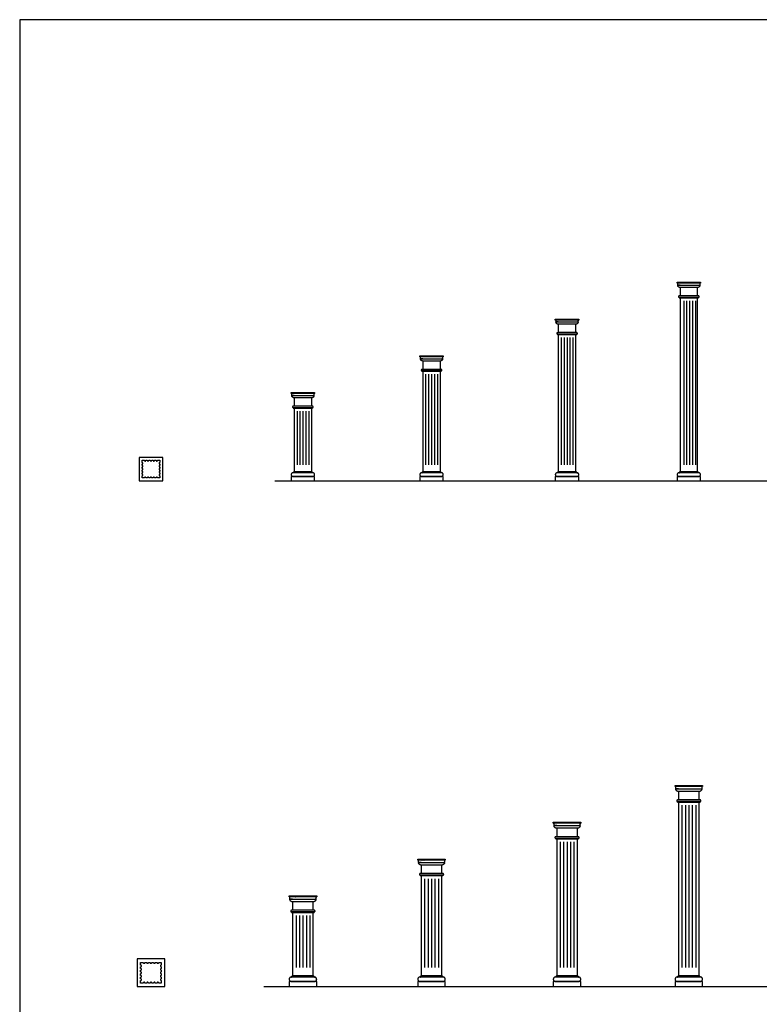
# Model space of a CAD drawing. Units: feet. Extents: x 0 to 80.5, y -9.9 to 86.5.
# Drawn here: x 0 to 40.2, y 33 to 86.5 of the extents above; entities that cross this region are included whole.
import ezdxf

# ---------------------------------------------------------------- set-up
doc = ezdxf.new("R2010")
doc.units = ezdxf.units.FT
doc.header["$MEASUREMENT"] = 0
for name, color, linetype, true_color in [('2D$AG-BUILDINGS', 7, 'Continuous', 0x66ccff), ('2D$AG-DETAILS', 7, 'Continuous', 0x66ffff), ('2D$AG-DIAGRAM', 7, 'Continuous', 0xfecc66), ('2D$X-VPRT', 7, 'Continuous', 0xfb02ff)]:
    doc.layers.add(name, color=color, linetype=linetype, true_color=true_color)

msp = doc.modelspace()

# ---------------------------------------------------------------- linework, layer by layer
at = {"layer": '2D$AG-BUILDINGS'}
for points in [[(35.772, 72.223), (37.05, 72.223), (37.05, 72.173), (35.772, 72.173)], [(35.886, 71.405), (35.886, 71.385), (36.935, 71.385), (36.935, 71.405)], [(35.932, 61.943), (36.89, 61.943), (36.89, 71.385), (35.932, 71.385)], [(29.146, 70.223), (30.424, 70.223), (30.424, 70.173), (29.146, 70.173)], [(29.261, 69.405), (29.261, 69.385), (30.31, 69.385), (30.31, 69.405)], [(29.306, 61.943), (30.265, 61.943), (30.265, 69.385), (29.306, 69.385)], [(21.772, 68.223), (23.05, 68.223), (23.05, 68.173), (21.772, 68.173)], [(21.886, 67.405), (21.886, 67.385), (22.935, 67.385), (22.935, 67.405)], [(21.932, 61.943), (22.89, 61.943), (22.89, 67.385), (21.932, 67.385)], [(14.772, 66.223), (16.05, 66.223), (16.05, 66.173), (14.772, 66.173)], [(14.886, 65.405), (14.886, 65.385), (15.935, 65.385), (15.935, 65.405)], [(14.932, 61.943), (15.89, 61.943), (15.89, 65.385), (14.932, 65.385)], [(6.505, 61.424), (7.783, 61.424), (7.783, 62.702), (6.505, 62.702)], [(14.772, 61.424), (16.05, 61.424), (16.05, 61.664), (14.772, 61.664)], [(21.772, 61.424), (23.05, 61.424), (23.05, 61.664), (21.772, 61.664)], [(29.146, 61.424), (30.424, 61.424), (30.424, 61.664), (29.146, 61.664)], [(35.772, 61.424), (37.05, 61.424), (37.05, 61.664), (35.772, 61.664)], [(35.661, 44.859), (37.161, 44.859), (37.161, 44.8), (35.661, 44.8)], [(35.795, 43.978), (35.795, 43.955), (37.026, 43.955), (37.026, 43.978)], [(35.848, 34.53), (36.973, 34.53), (36.973, 43.955), (35.848, 43.955)], [(29.035, 42.859), (30.535, 42.859), (30.535, 42.8), (29.035, 42.8)], [(29.17, 41.978), (29.17, 41.955), (30.401, 41.955), (30.401, 41.978)], [(29.223, 34.53), (30.348, 34.53), (30.348, 41.955), (29.223, 41.955)], [(21.661, 40.859), (23.161, 40.859), (23.161, 40.8), (21.661, 40.8)], [(21.795, 39.978), (21.795, 39.955), (23.026, 39.955), (23.026, 39.978)], [(21.848, 34.53), (22.973, 34.53), (22.973, 39.955), (21.848, 39.955)], [(14.661, 38.859), (16.161, 38.859), (16.161, 38.8), (14.661, 38.8)], [(14.795, 37.978), (14.795, 37.955), (16.026, 37.955), (16.026, 37.978)], [(14.848, 34.53), (15.973, 34.53), (15.973, 37.955), (14.848, 37.955)], [(6.394, 33.921), (7.894, 33.921), (7.894, 35.421), (6.394, 35.421)], [(14.661, 33.921), (16.161, 33.921), (16.161, 34.202), (14.661, 34.202)], [(21.661, 33.921), (23.161, 33.921), (23.161, 34.202), (21.661, 34.202)], [(29.035, 33.921), (30.535, 33.921), (30.535, 34.202), (29.035, 34.202)], [(35.661, 33.921), (37.161, 33.921), (37.161, 34.202), (35.661, 34.202)]]:
    msp.add_lwpolyline(points, close=True, dxfattribs=at)
for points in [[(35.932, 72.067), (35.808, 72.067)], [(36.89, 71.485), (36.89, 71.943), (35.932, 71.943), (35.932, 71.485)], [(29.306, 70.067), (29.182, 70.067)], [(30.265, 69.485), (30.265, 69.943), (29.306, 69.943), (29.306, 69.485)], [(21.932, 68.067), (21.808, 68.067)], [(22.89, 67.485), (22.89, 67.943), (21.932, 67.943), (21.932, 67.485)], [(14.932, 66.067), (14.808, 66.067)], [(15.89, 65.485), (15.89, 65.943), (14.932, 65.943), (14.932, 65.485)], [(35.848, 44.676), (35.703, 44.676)], [(36.973, 44.072), (36.973, 44.53), (35.848, 44.53), (35.848, 44.072)], [(29.223, 42.676), (29.077, 42.676)], [(30.348, 42.072), (30.348, 42.53), (29.223, 42.53), (29.223, 42.072)], [(21.848, 40.676), (21.703, 40.676)], [(22.973, 40.072), (22.973, 40.53), (21.848, 40.53), (21.848, 40.072)], [(14.848, 38.676), (14.703, 38.676)], [(15.973, 38.072), (15.973, 38.53), (14.848, 38.53), (14.848, 38.072)]]:
    msp.add_lwpolyline(points, dxfattribs=at)
for points, weights, knots in [([(37.05, 72.173), (37.024, 72.173), (37.024, 72.147), (37.024, 72.107), (37.024, 72.067), (36.411, 72.067), (35.798, 72.067), (35.798, 72.107), (35.798, 72.147), (35.798, 72.173), (35.772, 72.173), (36.411, 72.173), (37.05, 72.173)], [1, 0.707106781187, 1, 1, 1, 1, 1, 1, 1, 0.707106781187, 1, 1, 1], [0, 0, 0, 2.576106, 2.576106, 7.656106, 7.656106, 46.656106, 46.656106, 51.736106, 51.736106, 54.312212, 54.312212, 135.592212, 135.592212, 135.592212]), ([(35.808, 72.067), (35.808, 71.943), (35.932, 71.943), (36.411, 71.943), (36.89, 71.943), (37.014, 71.943), (37.014, 72.067), (36.411, 72.067), (35.808, 72.067)], [1, 0.707106781186, 1, 1, 1, 0.707106781186, 1, 1, 1], [0, 0, 0, 12.385729, 12.385729, 73.345729, 73.345729, 85.731458, 85.731458, 162.461458, 162.461458, 162.461458]), ([(35.888, 71.405), (35.848, 71.405), (35.848, 71.445), (35.848, 71.485), (35.888, 71.485), (36.411, 71.485), (36.933, 71.485), (36.973, 71.485), (36.973, 71.445), (36.973, 71.405), (36.933, 71.405), (36.411, 71.405), (35.888, 71.405)], [1, 0.707106781187, 1, 0.707106781187, 1, 1, 1, 0.707106781186, 1, 0.707106781187, 1, 1, 1], [0, 0, 0, 3.989823, 3.989823, 7.979645, 7.979645, 49.780353, 49.780353, 53.770176, 53.770176, 57.759999, 57.759999, 99.560706, 99.560706, 99.560706]), ([(30.424, 70.173), (30.398, 70.173), (30.398, 70.147), (30.398, 70.107), (30.398, 70.067), (29.785, 70.067), (29.172, 70.067), (29.172, 70.107), (29.172, 70.147), (29.172, 70.173), (29.146, 70.173), (29.785, 70.173), (30.424, 70.173)], [1, 0.707106781187, 1, 1, 1, 1, 1, 1, 1, 0.707106781187, 1, 1, 1], [0, 0, 0, 2.576106, 2.576106, 7.656106, 7.656106, 46.656106, 46.656106, 51.736106, 51.736106, 54.312212, 54.312212, 135.592212, 135.592212, 135.592212]), ([(29.182, 70.067), (29.182, 69.943), (29.306, 69.943), (29.785, 69.943), (30.265, 69.943), (30.388, 69.943), (30.388, 70.067), (29.785, 70.067), (29.182, 70.067)], [1, 0.707106781186, 1, 1, 1, 0.707106781186, 1, 1, 1], [0, 0, 0, 12.385729, 12.385729, 73.345729, 73.345729, 85.731458, 85.731458, 162.461458, 162.461458, 162.461458]), ([(29.263, 69.405), (29.223, 69.405), (29.223, 69.445), (29.223, 69.485), (29.263, 69.485), (29.785, 69.485), (30.308, 69.485), (30.348, 69.485), (30.348, 69.445), (30.348, 69.405), (30.308, 69.405), (29.785, 69.405), (29.263, 69.405)], [1, 0.707106781187, 1, 0.707106781187, 1, 1, 1, 0.707106781186, 1, 0.707106781187, 1, 1, 1], [0, 0, 0, 3.989823, 3.989823, 7.979645, 7.979645, 49.780353, 49.780353, 53.770176, 53.770176, 57.759999, 57.759999, 99.560706, 99.560706, 99.560706]), ([(23.05, 68.173), (23.024, 68.173), (23.024, 68.147), (23.024, 68.107), (23.024, 68.067), (22.411, 68.067), (21.798, 68.067), (21.798, 68.107), (21.798, 68.147), (21.798, 68.173), (21.772, 68.173), (22.411, 68.173), (23.05, 68.173)], [1, 0.707106781187, 1, 1, 1, 1, 1, 1, 1, 0.707106781187, 1, 1, 1], [0, 0, 0, 2.576106, 2.576106, 7.656106, 7.656106, 46.656106, 46.656106, 51.736106, 51.736106, 54.312212, 54.312212, 135.592212, 135.592212, 135.592212]), ([(21.808, 68.067), (21.808, 67.943), (21.932, 67.943), (22.411, 67.943), (22.89, 67.943), (23.014, 67.943), (23.014, 68.067), (22.411, 68.067), (21.808, 68.067)], [1, 0.707106781186, 1, 1, 1, 0.707106781186, 1, 1, 1], [0, 0, 0, 12.385729, 12.385729, 73.345729, 73.345729, 85.731458, 85.731458, 162.461458, 162.461458, 162.461458]), ([(21.888, 67.405), (21.848, 67.405), (21.848, 67.445), (21.848, 67.485), (21.888, 67.485), (22.411, 67.485), (22.933, 67.485), (22.973, 67.485), (22.973, 67.445), (22.973, 67.405), (22.933, 67.405), (22.411, 67.405), (21.888, 67.405)], [1, 0.707106781187, 1, 0.707106781187, 1, 1, 1, 0.707106781186, 1, 0.707106781187, 1, 1, 1], [0, 0, 0, 3.989823, 3.989823, 7.979645, 7.979645, 49.780353, 49.780353, 53.770176, 53.770176, 57.759999, 57.759999, 99.560706, 99.560706, 99.560706]), ([(16.05, 66.173), (16.024, 66.173), (16.024, 66.147), (16.024, 66.107), (16.024, 66.067), (15.411, 66.067), (14.798, 66.067), (14.798, 66.107), (14.798, 66.147), (14.798, 66.173), (14.772, 66.173), (15.411, 66.173), (16.05, 66.173)], [1, 0.707106781187, 1, 1, 1, 1, 1, 1, 1, 0.707106781187, 1, 1, 1], [0, 0, 0, 2.576106, 2.576106, 7.656106, 7.656106, 46.656106, 46.656106, 51.736106, 51.736106, 54.312212, 54.312212, 135.592212, 135.592212, 135.592212]), ([(14.808, 66.067), (14.808, 65.943), (14.932, 65.943), (15.411, 65.943), (15.89, 65.943), (16.014, 65.943), (16.014, 66.067), (15.411, 66.067), (14.808, 66.067)], [1, 0.707106781186, 1, 1, 1, 0.707106781186, 1, 1, 1], [0, 0, 0, 12.385729, 12.385729, 73.345729, 73.345729, 85.731458, 85.731458, 162.461458, 162.461458, 162.461458]), ([(14.888, 65.405), (14.848, 65.405), (14.848, 65.445), (14.848, 65.485), (14.888, 65.485), (15.411, 65.485), (15.933, 65.485), (15.973, 65.485), (15.973, 65.445), (15.973, 65.405), (15.933, 65.405), (15.411, 65.405), (14.888, 65.405)], [1, 0.707106781187, 1, 0.707106781187, 1, 1, 1, 0.707106781186, 1, 0.707106781187, 1, 1, 1], [0, 0, 0, 3.989823, 3.989823, 7.979645, 7.979645, 49.780353, 49.780353, 53.770176, 53.770176, 57.759999, 57.759999, 99.560706, 99.560706, 99.560706]), ([(6.665, 62.263), (6.705, 62.263), (6.705, 62.223), (6.705, 62.183), (6.665, 62.183), (6.665, 62.143), (6.665, 62.103), (6.705, 62.103), (6.705, 62.063), (6.705, 62.023), (6.665, 62.023), (6.665, 61.983), (6.665, 61.943), (6.705, 61.943), (6.705, 61.903), (6.705, 61.863), (6.665, 61.863), (6.665, 61.824), (6.665, 61.784), (6.705, 61.784), (6.705, 61.744), (6.705, 61.704), (6.665, 61.704), (6.665, 61.644), (6.665, 61.584), (6.725, 61.584), (6.785, 61.584), (6.785, 61.624), (6.825, 61.624), (6.865, 61.624), (6.865, 61.584), (6.904, 61.584), (6.944, 61.584), (6.944, 61.624), (6.984, 61.624), (7.024, 61.624), (7.024, 61.584), (7.064, 61.584), (7.104, 61.584), (7.104, 61.624), (7.144, 61.624), (7.184, 61.624), (7.184, 61.584), (7.224, 61.584), (7.264, 61.584), (7.264, 61.624), (7.304, 61.624), (7.344, 61.624), (7.344, 61.584), (7.384, 61.584), (7.424, 61.584), (7.424, 61.624), (7.463, 61.624), (7.503, 61.624), (7.503, 61.584), (7.563, 61.584), (7.623, 61.584), (7.623, 61.644), (7.623, 61.704), (7.583, 61.704), (7.583, 61.744), (7.583, 61.784), (7.623, 61.784), (7.623, 61.824), (7.623, 61.863), (7.583, 61.863), (7.583, 61.903), (7.583, 61.943), (7.623, 61.943), (7.623, 61.983), (7.623, 62.023), (7.583, 62.023), (7.583, 62.063), (7.583, 62.103), (7.623, 62.103), (7.623, 62.143), (7.623, 62.183), (7.583, 62.183), (7.583, 62.223), (7.583, 62.263), (7.623, 62.263), (7.623, 62.303), (7.623, 62.343), (7.583, 62.343), (7.583, 62.383), (7.583, 62.422), (7.623, 62.423), (7.623, 62.482), (7.623, 62.542), (7.563, 62.542), (7.503, 62.542), (7.503, 62.502), (7.463, 62.502), (7.424, 62.502), (7.424, 62.542), (7.384, 62.542), (7.344, 62.542), (7.344, 62.502), (7.304, 62.502), (7.264, 62.502), (7.264, 62.542), (7.224, 62.542), (7.184, 62.542), (7.184, 62.502), (7.144, 62.502), (7.104, 62.502), (7.104, 62.542), (7.064, 62.542), (7.024, 62.542), (7.024, 62.502), (6.984, 62.502), (6.944, 62.502), (6.944, 62.542), (6.904, 62.542), (6.865, 62.542), (6.865, 62.502), (6.825, 62.502), (6.785, 62.502), (6.785, 62.542), (6.725, 62.542), (6.665, 62.542), (6.665, 62.482), (6.665, 62.423), (6.705, 62.422), (6.705, 62.383), (6.705, 62.343), (6.665, 62.343), (6.665, 62.303), (6.665, 62.263)], [0.999918460591, 0.707147556568, 1, 0.707106781187, 1, 1, 1, 0.707156002437, 1.00004077504, 0.707135613496, 1.00004077504, 1.00004077504, 1.00004077504, 0.707135613496, 1.00004077504, 0.70717639054, 0.99995923231, 0.99995923231, 0.99995923231, 0.70727481899, 1.00012230173, 0.707315592709, 0.999877741633, 0.999877741633, 0.999877741633, 0.999877741633, 0.999877741633, 0.707315592711, 1.00012230174, 0.70727481899, 0.999959232316, 0.999959232316, 0.999959232316, 0.707176390544, 1.00004077505, 0.707135613501, 1.00004077505, 1.00004077505, 1.00004077505, 0.707184836749, 1.00008155175, 0.70716444698, 1.00008155175, 1.00008155175, 1.00008155175, 0.70716444698, 1.00008155175, 0.707205225689, 1.00000000568, 1.00000000568, 1.00000000568, 0.707303658142, 1.00016308175, 0.707344433526, 0.999918511678, 0.999918511678, 0.999918511678, 0.999918511678, 0.999918511678, 0.707344433535, 1.00016308176, 0.707303658149, 1.00000000569, 1.00000000569, 1.00000000569, 0.707205225691, 1.00008155175, 0.707164446983, 1.00008155175, 1.00008155175, 1.00008155175, 0.707213672235, 1.00012233011, 0.707193281637, 1.00012233011, 1.00012233011, 1.00012233011, 0.707193281637, 1.00012233011, 0.707234062008, 1.00004078072, 1.00004078072, 1.00004078072, 0.70733249848, 1.00020386344, 0.707373275528, 0.999959283389, 0.999959283389, 0.999959283389, 0.999959283389, 0.999959283389, 0.707373275519, 1.00020386344, 0.707332498472, 1.00004078072, 1.00004078072, 1.00004078072, 0.707234062, 1.0001223301, 0.707193281631, 1.0001223301, 1.0001223301, 1.0001223301, 0.707242508891, 1.00016311012, 0.707222117461, 1.00016311012, 1.00016311012, 1.00016311012, 0.707222117461, 1.00016311012, 0.707262899493, 1.00008155741, 1.00008155741, 1.00008155741, 0.707361339979, 1.00024464678, 0.707402118688, 1.00000005676, 1.00000005676, 1.00000005676, 1.00000005676, 1.00000005676, 0.707402118691, 1.00024464678, 0.707361339983, 1.00008155741, 1.00008155741, 1.00008155741], [-5.153162, -5.153162, -5.153162, -2.57676, -2.57676, 0, 0, 5.08, 5.08, 7.656581, 7.656581, 10.233342, 10.233342, 15.313341, 15.313341, 17.890102, 17.890102, 20.466504, 20.466504, 25.546504, 25.546504, 28.122547, 28.122547, 30.698231, 30.698231, 38.318232, 38.318232, 45.938232, 45.938232, 48.513917, 48.513917, 51.08996, 51.08996, 56.16996, 56.16996, 58.746362, 58.746362, 61.323122, 61.323122, 66.403122, 66.403122, 68.979703, 68.979703, 71.556464, 71.556464, 76.636464, 76.636464, 79.213224, 79.213224, 81.789626, 81.789626, 86.869626, 86.869626, 89.445669, 89.445669, 92.021354, 92.021354, 99.641354, 99.641354, 107.261354, 107.261354, 109.837039, 109.837039, 112.413082, 112.413082, 117.493082, 117.493082, 120.069484, 120.069484, 122.646244, 122.646244, 127.726244, 127.726244, 130.302825, 130.302825, 132.879586, 132.879586, 137.959586, 137.959586, 140.536346, 140.536346, 143.112748, 143.112748, 148.192748, 148.192748, 150.768791, 150.768791, 153.344476, 153.344476, 160.964476, 160.964476, 168.584477, 168.584477, 171.160161, 171.160161, 173.736204, 173.736204, 178.816204, 178.816204, 181.392606, 181.392606, 183.969367, 183.969367, 189.049366, 189.049366, 191.625948, 191.625948, 194.202708, 194.202708, 199.282708, 199.282708, 201.859468, 201.859468, 204.43587, 204.43587, 209.51587, 209.51587, 212.091914, 212.091914, 214.667598, 214.667598, 222.287598, 222.287598, 229.907599, 229.907599, 232.483283, 232.483283, 235.059326, 235.059326, 240.139326, 240.139326, 240.139326]), ([(14.872, 61.664), (14.772, 61.664), (14.772, 61.764), (14.772, 61.863), (14.872, 61.863), (15.411, 61.863), (15.95, 61.863), (16.05, 61.863), (16.05, 61.764), (16.05, 61.664), (15.95, 61.664), (15.411, 61.664), (14.872, 61.664)], [1, 0.707106781187, 1, 0.707106781187, 1, 1, 1, 0.707106781187, 1, 0.707106781187, 1, 1, 1], [0, 0, 0, 9.974557, 9.974557, 19.949113, 19.949113, 54.239113, 54.239113, 64.21367, 64.21367, 74.188227, 74.188227, 108.478227, 108.478227, 108.478227]), ([(15.95, 61.883), (15.89, 61.883), (15.89, 61.943), (15.411, 61.943), (14.932, 61.943), (14.932, 61.883), (14.872, 61.883), (14.872, 61.883), (14.872, 61.883), (14.872, 61.873), (14.872, 61.863), (15.411, 61.863), (15.95, 61.863), (15.95, 61.873), (15.95, 61.883)], [1, 0.707106781186, 1, 1, 1, 0.707106781186, 1, 1, 1, 1, 1, 1, 1, 1, 1], [-5.984734, -5.984734, -5.984734, 0, 0, 60.96, 60.96, 66.944734, 66.944734, 66.94474, 66.94474, 68.21474, 68.21474, 136.79474, 136.79474, 138.06474, 138.06474, 138.06474]), ([(21.872, 61.664), (21.772, 61.664), (21.772, 61.764), (21.772, 61.863), (21.872, 61.863), (22.411, 61.863), (22.95, 61.863), (23.05, 61.863), (23.05, 61.764), (23.05, 61.664), (22.95, 61.664), (22.411, 61.664), (21.872, 61.664)], [1, 0.707106781187, 1, 0.707106781187, 1, 1, 1, 0.707106781187, 1, 0.707106781187, 1, 1, 1], [0, 0, 0, 9.974557, 9.974557, 19.949113, 19.949113, 54.239113, 54.239113, 64.21367, 64.21367, 74.188227, 74.188227, 108.478227, 108.478227, 108.478227]), ([(22.95, 61.883), (22.89, 61.883), (22.89, 61.943), (22.411, 61.943), (21.932, 61.943), (21.932, 61.883), (21.872, 61.883), (21.872, 61.883), (21.872, 61.883), (21.872, 61.873), (21.872, 61.863), (22.411, 61.863), (22.95, 61.863), (22.95, 61.873), (22.95, 61.883)], [1, 0.707106781186, 1, 1, 1, 0.707106781186, 1, 1, 1, 1, 1, 1, 1, 1, 1], [-5.984734, -5.984734, -5.984734, 0, 0, 60.96, 60.96, 66.944734, 66.944734, 66.94474, 66.94474, 68.21474, 68.21474, 136.79474, 136.79474, 138.06474, 138.06474, 138.06474]), ([(29.246, 61.664), (29.146, 61.664), (29.146, 61.764), (29.146, 61.863), (29.246, 61.863), (29.785, 61.863), (30.324, 61.863), (30.424, 61.863), (30.424, 61.764), (30.424, 61.664), (30.324, 61.664), (29.785, 61.664), (29.246, 61.664)], [1, 0.707106781187, 1, 0.707106781187, 1, 1, 1, 0.707106781187, 1, 0.707106781187, 1, 1, 1], [0, 0, 0, 9.974557, 9.974557, 19.949113, 19.949113, 54.239113, 54.239113, 64.21367, 64.21367, 74.188227, 74.188227, 108.478227, 108.478227, 108.478227]), ([(30.324, 61.883), (30.265, 61.883), (30.265, 61.943), (29.785, 61.943), (29.306, 61.943), (29.306, 61.883), (29.246, 61.883), (29.246, 61.883), (29.246, 61.883), (29.246, 61.873), (29.246, 61.863), (29.785, 61.863), (30.324, 61.863), (30.324, 61.873), (30.324, 61.883)], [1, 0.707106781186, 1, 1, 1, 0.707106781186, 1, 1, 1, 1, 1, 1, 1, 1, 1], [-5.984734, -5.984734, -5.984734, 0, 0, 60.96, 60.96, 66.944734, 66.944734, 66.94474, 66.94474, 68.21474, 68.21474, 136.79474, 136.79474, 138.06474, 138.06474, 138.06474]), ([(35.872, 61.664), (35.772, 61.664), (35.772, 61.764), (35.772, 61.863), (35.872, 61.863), (36.411, 61.863), (36.95, 61.863), (37.05, 61.863), (37.05, 61.764), (37.05, 61.664), (36.95, 61.664), (36.411, 61.664), (35.872, 61.664)], [1, 0.707106781187, 1, 0.707106781187, 1, 1, 1, 0.707106781187, 1, 0.707106781187, 1, 1, 1], [0, 0, 0, 9.974557, 9.974557, 19.949113, 19.949113, 54.239113, 54.239113, 64.21367, 64.21367, 74.188227, 74.188227, 108.478227, 108.478227, 108.478227]), ([(36.95, 61.883), (36.89, 61.883), (36.89, 61.943), (36.411, 61.943), (35.932, 61.943), (35.932, 61.883), (35.872, 61.883), (35.872, 61.883), (35.872, 61.883), (35.872, 61.873), (35.872, 61.863), (36.411, 61.863), (36.95, 61.863), (36.95, 61.873), (36.95, 61.883)], [1, 0.707106781186, 1, 1, 1, 0.707106781186, 1, 1, 1, 1, 1, 1, 1, 1, 1], [-5.984734, -5.984734, -5.984734, 0, 0, 60.96, 60.96, 66.944734, 66.944734, 66.94474, 66.94474, 68.21474, 68.21474, 136.79474, 136.79474, 138.06474, 138.06474, 138.06474]), ([(37.161, 44.8), (37.13, 44.8), (37.13, 44.77), (37.13, 44.723), (37.13, 44.676), (36.411, 44.676), (35.691, 44.676), (35.691, 44.723), (35.691, 44.77), (35.691, 44.8), (35.661, 44.8), (36.411, 44.8), (37.161, 44.8)], [1, 0.707106781187, 1, 1, 1, 1, 1, 1, 1, 0.707106781187, 1, 1, 1], [0, 0, 0, 2.576106, 2.576106, 7.656106, 7.656106, 46.656106, 46.656106, 51.736106, 51.736106, 54.312212, 54.312212, 135.592212, 135.592212, 135.592212]), ([(35.703, 44.676), (35.703, 44.53), (35.848, 44.53), (36.411, 44.53), (36.973, 44.53), (37.119, 44.53), (37.119, 44.676), (36.411, 44.676), (35.703, 44.676)], [1, 0.707106781186, 1, 1, 1, 0.707106781186, 1, 1, 1], [0, 0, 0, 12.385729, 12.385729, 73.345729, 73.345729, 85.731458, 85.731458, 162.461458, 162.461458, 162.461458]), ([(35.797, 43.978), (35.75, 43.978), (35.75, 44.025), (35.75, 44.072), (35.797, 44.072), (36.411, 44.072), (37.024, 44.072), (37.071, 44.072), (37.071, 44.025), (37.071, 43.978), (37.024, 43.978), (36.411, 43.978), (35.797, 43.978)], [1, 0.707106781187, 1, 0.707106781187, 1, 1, 1, 0.707106781186, 1, 0.707106781187, 1, 1, 1], [0, 0, 0, 3.989823, 3.989823, 7.979645, 7.979645, 49.780353, 49.780353, 53.770176, 53.770176, 57.759999, 57.759999, 99.560706, 99.560706, 99.560706]), ([(30.535, 42.8), (30.505, 42.8), (30.505, 42.77), (30.505, 42.723), (30.505, 42.676), (29.785, 42.676), (29.066, 42.676), (29.066, 42.723), (29.066, 42.77), (29.066, 42.8), (29.035, 42.8), (29.785, 42.8), (30.535, 42.8)], [1, 0.707106781187, 1, 1, 1, 1, 1, 1, 1, 0.707106781187, 1, 1, 1], [0, 0, 0, 2.576106, 2.576106, 7.656106, 7.656106, 46.656106, 46.656106, 51.736106, 51.736106, 54.312212, 54.312212, 135.592212, 135.592212, 135.592212]), ([(29.077, 42.676), (29.077, 42.53), (29.223, 42.53), (29.785, 42.53), (30.348, 42.53), (30.493, 42.53), (30.493, 42.676), (29.785, 42.676), (29.077, 42.676)], [1, 0.707106781186, 1, 1, 1, 0.707106781186, 1, 1, 1], [0, 0, 0, 12.385729, 12.385729, 73.345729, 73.345729, 85.731458, 85.731458, 162.461458, 162.461458, 162.461458]), ([(29.172, 41.978), (29.125, 41.978), (29.125, 42.025), (29.125, 42.072), (29.172, 42.072), (29.785, 42.072), (30.399, 42.072), (30.446, 42.072), (30.446, 42.025), (30.446, 41.978), (30.399, 41.978), (29.785, 41.978), (29.172, 41.978)], [1, 0.707106781187, 1, 0.707106781187, 1, 1, 1, 0.707106781186, 1, 0.707106781187, 1, 1, 1], [0, 0, 0, 3.989823, 3.989823, 7.979645, 7.979645, 49.780353, 49.780353, 53.770176, 53.770176, 57.759999, 57.759999, 99.560706, 99.560706, 99.560706]), ([(23.161, 40.8), (23.13, 40.8), (23.13, 40.77), (23.13, 40.723), (23.13, 40.676), (22.411, 40.676), (21.691, 40.676), (21.691, 40.723), (21.691, 40.77), (21.691, 40.8), (21.661, 40.8), (22.411, 40.8), (23.161, 40.8)], [1, 0.707106781187, 1, 1, 1, 1, 1, 1, 1, 0.707106781187, 1, 1, 1], [0, 0, 0, 2.576106, 2.576106, 7.656106, 7.656106, 46.656106, 46.656106, 51.736106, 51.736106, 54.312212, 54.312212, 135.592212, 135.592212, 135.592212]), ([(21.703, 40.676), (21.703, 40.53), (21.848, 40.53), (22.411, 40.53), (22.973, 40.53), (23.119, 40.53), (23.119, 40.676), (22.411, 40.676), (21.703, 40.676)], [1, 0.707106781186, 1, 1, 1, 0.707106781186, 1, 1, 1], [0, 0, 0, 12.385729, 12.385729, 73.345729, 73.345729, 85.731458, 85.731458, 162.461458, 162.461458, 162.461458]), ([(21.797, 39.978), (21.75, 39.978), (21.75, 40.025), (21.75, 40.072), (21.797, 40.072), (22.411, 40.072), (23.024, 40.072), (23.071, 40.072), (23.071, 40.025), (23.071, 39.978), (23.024, 39.978), (22.411, 39.978), (21.797, 39.978)], [1, 0.707106781187, 1, 0.707106781187, 1, 1, 1, 0.707106781186, 1, 0.707106781187, 1, 1, 1], [0, 0, 0, 3.989823, 3.989823, 7.979645, 7.979645, 49.780353, 49.780353, 53.770176, 53.770176, 57.759999, 57.759999, 99.560706, 99.560706, 99.560706]), ([(16.161, 38.8), (16.13, 38.8), (16.13, 38.77), (16.13, 38.723), (16.13, 38.676), (15.411, 38.676), (14.691, 38.676), (14.691, 38.723), (14.691, 38.77), (14.691, 38.8), (14.661, 38.8), (15.411, 38.8), (16.161, 38.8)], [1, 0.707106781187, 1, 1, 1, 1, 1, 1, 1, 0.707106781187, 1, 1, 1], [0, 0, 0, 2.576106, 2.576106, 7.656106, 7.656106, 46.656106, 46.656106, 51.736106, 51.736106, 54.312212, 54.312212, 135.592212, 135.592212, 135.592212]), ([(14.703, 38.676), (14.703, 38.53), (14.848, 38.53), (15.411, 38.53), (15.973, 38.53), (16.119, 38.53), (16.119, 38.676), (15.411, 38.676), (14.703, 38.676)], [1, 0.707106781186, 1, 1, 1, 0.707106781186, 1, 1, 1], [0, 0, 0, 12.385729, 12.385729, 73.345729, 73.345729, 85.731458, 85.731458, 162.461458, 162.461458, 162.461458]), ([(14.797, 37.978), (14.75, 37.978), (14.75, 38.025), (14.75, 38.072), (14.797, 38.072), (15.411, 38.072), (16.024, 38.072), (16.071, 38.072), (16.071, 38.025), (16.071, 37.978), (16.024, 37.978), (15.411, 37.978), (14.797, 37.978)], [1, 0.707106781187, 1, 0.707106781187, 1, 1, 1, 0.707106781186, 1, 0.707106781187, 1, 1, 1], [0, 0, 0, 3.989823, 3.989823, 7.979645, 7.979645, 49.780353, 49.780353, 53.770176, 53.770176, 57.759999, 57.759999, 99.560706, 99.560706, 99.560706]), ([(7.707, 34.624), (7.66, 34.624), (7.66, 34.671), (7.66, 34.718), (7.707, 34.718), (7.707, 34.765), (7.707, 34.812), (7.66, 34.812), (7.66, 34.859), (7.66, 34.905), (7.707, 34.905), (7.707, 34.952), (7.707, 34.999), (7.66, 34.999), (7.66, 35.046), (7.66, 35.093), (7.707, 35.093), (7.707, 35.163), (7.707, 35.234), (7.636, 35.234), (7.566, 35.234), (7.566, 35.187), (7.519, 35.187), (7.472, 35.187), (7.472, 35.234), (7.425, 35.234), (7.378, 35.234), (7.378, 35.187), (7.332, 35.187), (7.285, 35.187), (7.285, 35.234), (7.238, 35.234), (7.191, 35.234), (7.191, 35.187), (7.144, 35.187), (7.097, 35.187), (7.097, 35.234), (7.05, 35.234), (7.003, 35.234), (7.003, 35.187), (6.957, 35.187), (6.91, 35.187), (6.91, 35.234), (6.863, 35.234), (6.816, 35.234), (6.816, 35.187), (6.769, 35.187), (6.722, 35.187), (6.722, 35.234), (6.652, 35.234), (6.582, 35.234), (6.582, 35.163), (6.582, 35.093), (6.628, 35.093), (6.628, 35.046), (6.628, 34.999), (6.582, 34.999), (6.582, 34.952), (6.582, 34.905), (6.628, 34.905), (6.628, 34.859), (6.628, 34.812), (6.582, 34.812), (6.582, 34.765), (6.582, 34.718), (6.628, 34.718), (6.628, 34.671), (6.628, 34.624), (6.582, 34.624), (6.582, 34.577), (6.582, 34.53), (6.628, 34.53), (6.628, 34.484), (6.628, 34.437), (6.582, 34.437), (6.582, 34.39), (6.582, 34.343), (6.628, 34.343), (6.628, 34.296), (6.628, 34.249), (6.582, 34.249), (6.582, 34.179), (6.582, 34.109), (6.652, 34.109), (6.722, 34.109), (6.722, 34.155), (6.769, 34.155), (6.816, 34.155), (6.816, 34.109), (6.863, 34.109), (6.91, 34.109), (6.91, 34.155), (6.957, 34.155), (7.003, 34.155), (7.003, 34.109), (7.05, 34.109), (7.097, 34.109), (7.097, 34.155), (7.144, 34.155), (7.191, 34.155), (7.191, 34.109), (7.238, 34.109), (7.285, 34.109), (7.285, 34.155), (7.332, 34.155), (7.378, 34.155), (7.378, 34.109), (7.425, 34.109), (7.472, 34.109), (7.472, 34.155), (7.519, 34.155), (7.566, 34.155), (7.566, 34.109), (7.636, 34.109), (7.707, 34.109), (7.707, 34.179), (7.707, 34.249), (7.66, 34.249), (7.66, 34.296), (7.66, 34.343), (7.707, 34.343), (7.707, 34.39), (7.707, 34.437), (7.66, 34.437), (7.66, 34.484), (7.66, 34.53), (7.707, 34.53), (7.707, 34.577), (7.707, 34.624)], [0.999959226632, 0.70712716929, 1, 0.707106781187, 1, 1, 1, 0.707106781187, 1, 0.707147556566, 0.999918460594, 0.999918460594, 0.999918460594, 0.707245981008, 1.00008152337, 0.707286753065, 0.999836973239, 0.999836973239, 0.999836973239, 0.999836973239, 0.999836973239, 0.70728675307, 1.00008152337, 0.707245981011, 0.9999184606, 0.9999184606, 0.9999184606, 0.707147556579, 1.00000000001, 0.707106781196, 1.00000000001, 1.00000000001, 1.00000000001, 0.70715600244, 1.00004077505, 0.707135613502, 1.00004077505, 1.00004077505, 1.00004077505, 0.707135613502, 1.00004077505, 0.707176390548, 0.999959232313, 0.999959232313, 0.999959232313, 0.707274818993, 1.00012230174, 0.707315592714, 0.99987774163, 0.99987774163, 0.99987774163, 0.99987774163, 0.99987774163, 0.707315592704, 1.00012230173, 0.707274818987, 0.999959232304, 0.999959232304, 0.999959232304, 0.707176390536, 1.00004077504, 0.707135613492, 1.00004077504, 1.00004077504, 1.00004077504, 0.707184836734, 1.00008155173, 0.707164446968, 1.00008155173, 1.00008155173, 1.00008155173, 0.707164446968, 1.00008155173, 0.707205225677, 1.00000000567, 1.00000000567, 1.00000000567, 0.707303658136, 1.00016308174, 0.707344433516, 0.999918511671, 0.999918511671, 0.999918511671, 0.999918511671, 0.999918511671, 0.707344433526, 1.00016308175, 0.707303658142, 1.00000000568, 1.00000000568, 1.00000000568, 0.707205225684, 1.00008155174, 0.707164446975, 1.00008155174, 1.00008155174, 1.00008155174, 0.707213672236, 1.00012233011, 0.707193281634, 1.00012233011, 1.00012233011, 1.00012233011, 0.707193281634, 1.00012233011, 0.707234062005, 1.00004078072, 1.00004078072, 1.00004078072, 0.707332498478, 1.00020386344, 0.707373275524, 0.999959283389, 0.999959283389, 0.999959283389, 0.999959283389, 0.999959283389, 0.707373275519, 1.00020386344, 0.707332498475, 1.00004078071, 1.00004078071, 1.00004078071, 0.707234061992, 1.00012233009, 0.707193281625, 1.00012233009, 1.00012233009, 1.00012233009], [-5.153342, -5.153342, -5.153342, -2.57676, -2.57676, 0, 0, 5.08, 5.08, 7.65676, 7.65676, 10.233162, 10.233162, 15.313162, 15.313162, 17.889205, 17.889205, 20.46489, 20.46489, 28.08489, 28.08489, 35.704891, 35.704891, 38.280575, 38.280575, 40.856618, 40.856618, 45.936618, 45.936618, 48.51302, 48.51302, 51.089781, 51.089781, 56.169781, 56.169781, 58.746362, 58.746362, 61.323122, 61.323122, 66.403122, 66.403122, 68.979883, 68.979883, 71.556284, 71.556284, 76.636285, 76.636285, 79.212328, 79.212328, 81.788012, 81.788012, 89.408012, 89.408012, 97.028013, 97.028013, 99.603697, 99.603697, 102.17974, 102.17974, 107.259741, 107.259741, 109.836142, 109.836142, 112.412903, 112.412903, 117.492903, 117.492903, 120.069484, 120.069484, 122.646244, 122.646244, 127.726244, 127.726244, 130.303005, 130.303005, 132.879407, 132.879407, 137.959407, 137.959407, 140.53545, 140.53545, 143.111134, 143.111134, 150.731135, 150.731135, 158.351135, 158.351135, 160.926819, 160.926819, 163.502863, 163.502863, 168.582863, 168.582863, 171.159265, 171.159265, 173.736025, 173.736025, 178.816025, 178.816025, 181.392606, 181.392606, 183.969367, 183.969367, 189.049366, 189.049366, 191.626127, 191.626127, 194.202529, 194.202529, 199.282529, 199.282529, 201.858572, 201.858572, 204.434256, 204.434256, 212.054257, 212.054257, 219.674257, 219.674257, 222.249942, 222.249942, 224.825985, 224.825985, 229.905985, 229.905985, 232.482387, 232.482387, 235.059147, 235.059147, 240.139147, 240.139147, 240.139147]), ([(14.778, 34.202), (14.661, 34.202), (14.661, 34.319), (14.661, 34.437), (14.778, 34.437), (15.411, 34.437), (16.043, 34.437), (16.161, 34.437), (16.161, 34.319), (16.161, 34.202), (16.043, 34.202), (15.411, 34.202), (14.778, 34.202)], [1, 0.707106781187, 1, 0.707106781187, 1, 1, 1, 0.707106781187, 1, 0.707106781187, 1, 1, 1], [0, 0, 0, 9.974557, 9.974557, 19.949113, 19.949113, 54.239113, 54.239113, 64.21367, 64.21367, 74.188227, 74.188227, 108.478227, 108.478227, 108.478227]), ([(16.043, 34.46), (15.973, 34.46), (15.973, 34.53), (15.411, 34.53), (14.848, 34.53), (14.848, 34.46), (14.778, 34.46), (14.778, 34.46), (14.778, 34.46), (14.778, 34.448), (14.778, 34.437), (15.411, 34.437), (16.043, 34.437), (16.043, 34.448), (16.043, 34.46)], [1, 0.707106781186, 1, 1, 1, 0.707106781186, 1, 1, 1, 1, 1, 1, 1, 1, 1], [-5.984734, -5.984734, -5.984734, 0, 0, 60.96, 60.96, 66.944734, 66.944734, 66.94474, 66.94474, 68.21474, 68.21474, 136.79474, 136.79474, 138.06474, 138.06474, 138.06474]), ([(21.778, 34.202), (21.661, 34.202), (21.661, 34.319), (21.661, 34.437), (21.778, 34.437), (22.411, 34.437), (23.043, 34.437), (23.161, 34.437), (23.161, 34.319), (23.161, 34.202), (23.043, 34.202), (22.411, 34.202), (21.778, 34.202)], [1, 0.707106781187, 1, 0.707106781187, 1, 1, 1, 0.707106781187, 1, 0.707106781187, 1, 1, 1], [0, 0, 0, 9.974557, 9.974557, 19.949113, 19.949113, 54.239113, 54.239113, 64.21367, 64.21367, 74.188227, 74.188227, 108.478227, 108.478227, 108.478227]), ([(23.043, 34.46), (22.973, 34.46), (22.973, 34.53), (22.411, 34.53), (21.848, 34.53), (21.848, 34.46), (21.778, 34.46), (21.778, 34.46), (21.778, 34.46), (21.778, 34.448), (21.778, 34.437), (22.411, 34.437), (23.043, 34.437), (23.043, 34.448), (23.043, 34.46)], [1, 0.707106781186, 1, 1, 1, 0.707106781186, 1, 1, 1, 1, 1, 1, 1, 1, 1], [-5.984734, -5.984734, -5.984734, 0, 0, 60.96, 60.96, 66.944734, 66.944734, 66.94474, 66.94474, 68.21474, 68.21474, 136.79474, 136.79474, 138.06474, 138.06474, 138.06474]), ([(29.153, 34.202), (29.035, 34.202), (29.035, 34.319), (29.035, 34.437), (29.153, 34.437), (29.785, 34.437), (30.418, 34.437), (30.535, 34.437), (30.535, 34.319), (30.535, 34.202), (30.418, 34.202), (29.785, 34.202), (29.153, 34.202)], [1, 0.707106781187, 1, 0.707106781187, 1, 1, 1, 0.707106781187, 1, 0.707106781187, 1, 1, 1], [0, 0, 0, 9.974557, 9.974557, 19.949113, 19.949113, 54.239113, 54.239113, 64.21367, 64.21367, 74.188227, 74.188227, 108.478227, 108.478227, 108.478227]), ([(30.418, 34.46), (30.348, 34.46), (30.348, 34.53), (29.785, 34.53), (29.223, 34.53), (29.223, 34.46), (29.153, 34.46), (29.153, 34.46), (29.153, 34.46), (29.153, 34.448), (29.153, 34.437), (29.785, 34.437), (30.418, 34.437), (30.418, 34.448), (30.418, 34.46)], [1, 0.707106781186, 1, 1, 1, 0.707106781186, 1, 1, 1, 1, 1, 1, 1, 1, 1], [-5.984734, -5.984734, -5.984734, 0, 0, 60.96, 60.96, 66.944734, 66.944734, 66.94474, 66.94474, 68.21474, 68.21474, 136.79474, 136.79474, 138.06474, 138.06474, 138.06474]), ([(35.778, 34.202), (35.661, 34.202), (35.661, 34.319), (35.661, 34.437), (35.778, 34.437), (36.411, 34.437), (37.043, 34.437), (37.161, 34.437), (37.161, 34.319), (37.161, 34.202), (37.043, 34.202), (36.411, 34.202), (35.778, 34.202)], [1, 0.707106781187, 1, 0.707106781187, 1, 1, 1, 0.707106781187, 1, 0.707106781187, 1, 1, 1], [0, 0, 0, 9.974557, 9.974557, 19.949113, 19.949113, 54.239113, 54.239113, 64.21367, 64.21367, 74.188227, 74.188227, 108.478227, 108.478227, 108.478227]), ([(37.043, 34.46), (36.973, 34.46), (36.973, 34.53), (36.411, 34.53), (35.848, 34.53), (35.848, 34.46), (35.778, 34.46), (35.778, 34.46), (35.778, 34.46), (35.778, 34.448), (35.778, 34.437), (36.411, 34.437), (37.043, 34.437), (37.043, 34.448), (37.043, 34.46)], [1, 0.707106781186, 1, 1, 1, 0.707106781186, 1, 1, 1, 1, 1, 1, 1, 1, 1], [-5.984734, -5.984734, -5.984734, 0, 0, 60.96, 60.96, 66.944734, 66.944734, 66.94474, 66.94474, 68.21474, 68.21474, 136.79474, 136.79474, 138.06474, 138.06474, 138.06474])]:
    msp.add_rational_spline(points, weights, degree=2, knots=knots, dxfattribs=at)
at = {"layer": '2D$AG-DETAILS'}
for points in [[(36.131, 71.219), (36.131, 62.294)], [(36.291, 71.219), (36.291, 62.294)], [(36.45, 71.219), (36.45, 62.294)], [(36.61, 71.219), (36.61, 62.294)], [(36.77, 71.219), (36.77, 62.294)], [(29.466, 69.219), (29.466, 62.294)], [(29.626, 69.219), (29.626, 62.294)], [(29.785, 69.219), (29.785, 62.294)], [(29.945, 69.219), (29.945, 62.294)], [(30.105, 69.219), (30.105, 62.294)], [(22.091, 67.219), (22.091, 62.294)], [(22.251, 67.219), (22.251, 62.294)], [(22.411, 67.219), (22.411, 62.294)], [(22.57, 67.219), (22.57, 62.294)], [(22.73, 67.219), (22.73, 62.294)], [(15.091, 65.219), (15.091, 62.294)], [(15.251, 65.219), (15.251, 62.294)], [(15.411, 65.219), (15.411, 62.294)], [(15.57, 65.219), (15.57, 62.294)], [(15.73, 65.219), (15.73, 62.294)], [(36.036, 43.788), (36.036, 34.952)], [(36.223, 43.788), (36.223, 34.952)], [(36.411, 43.788), (36.411, 34.952)], [(36.598, 43.788), (36.598, 34.952)], [(36.786, 43.788), (36.786, 34.952)], [(29.41, 41.788), (29.41, 34.952)], [(29.598, 41.788), (29.598, 34.952)], [(29.785, 41.788), (29.785, 34.952)], [(29.973, 41.788), (29.973, 34.952)], [(30.16, 41.788), (30.16, 34.952)], [(22.036, 39.788), (22.036, 34.952)], [(22.223, 39.788), (22.223, 34.952)], [(22.411, 39.788), (22.411, 34.952)], [(22.598, 39.788), (22.598, 34.952)], [(22.786, 39.788), (22.786, 34.952)], [(15.036, 37.788), (15.036, 34.952)], [(15.223, 37.788), (15.223, 34.952)], [(15.411, 37.788), (15.411, 34.952)], [(15.598, 37.788), (15.598, 34.952)], [(15.786, 37.788), (15.786, 34.952)]]:
    msp.add_lwpolyline(points, dxfattribs=at)
at = {"layer": '2D$AG-DIAGRAM'}
for points in [[(13.892, 61.42), (66.103, 61.42)], [(13.277, 33.921), (74.211, 33.921)]]:
    msp.add_lwpolyline(points, dxfattribs=at)
at = {"layer": '2D$X-VPRT'}
msp.add_lwpolyline([(0, 0), (80.494, 0), (80.494, 86.506), (0, 86.506)], close=True, dxfattribs=at)

doc.saveas('drawing.dxf')
